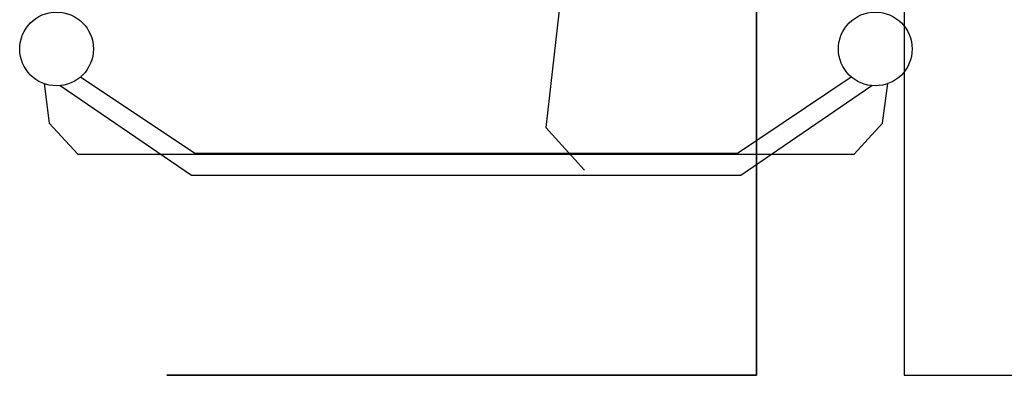
# Model space of a CAD drawing. Units: inches. Extents: x 9110 to 9248, y -225 to -98.
# Drawn here: x 9129 to 9132, y -214 to -213 of the extents above; entities that cross this region are included whole.
import ezdxf

# ---------------------------------------------------------------- set-up
doc = ezdxf.new("R2010")
doc.units = ezdxf.units.IN
doc.header["$MEASUREMENT"] = 0
doc.layers.get('0').update_dxf_attribs({"color": 252})

msp = doc.modelspace()

# ---------------------------------------------------------------- linework, layer by layer
for p, q in [((9131.0888, -209.2937), (9131.0888, -214.2937)), ((9131.0888, -209.2937), (9131.0888, -214.2937)), ((9131.0888, -214.2937), (9131.0888, -209.2937)), ((9131.0888, -214.2937), (9131.0888, -209.2937)), ((9131.4888, -211.2937), (9131.4888, -214.2937)), ((9131.0888, -214.2937), (9129.4888, -214.2937)), ((9131.0888, -214.2937), (9129.4888, -214.2937)), ((9129.4888, -214.2937), (9131.0888, -214.2937)), ((9129.4888, -214.2937), (9131.0888, -214.2937)), ((9131.4888, -214.2937), (9134.4888, -214.2937))]:
    msp.add_line(p, q)
for points in [[(9130.5908, -212.9687), (9130.5168, -213.6217), (9130.5168, -213.6217), (9130.6218, -213.7377), (9130.6218, -213.7377)], [(9129.2548, -213.4847), (9129.5648, -213.6917), (9129.5648, -213.6917), (9131.0368, -213.6917), (9131.0368, -213.6917), (9131.3458, -213.4847), (9131.3458, -213.4847)], [(9129.1558, -213.5027), (9129.1698, -213.6097), (9129.1698, -213.6097), (9129.2478, -213.6937), (9129.2478, -213.6937), (9131.3538, -213.6937), (9131.3538, -213.6937), (9131.4308, -213.6097), (9131.4308, -213.6097), (9131.4448, -213.5027), (9131.4448, -213.5027)], [(9129.1998, -213.5077), (9129.5558, -213.7507), (9129.5558, -213.7507), (9131.0458, -213.7507), (9131.0458, -213.7507), (9131.4018, -213.5077), (9131.4018, -213.5077)]]:
    msp.add_lwpolyline(points)
for centre in [(9129.1898, -213.4087), (9131.4108, -213.4087)]:
    msp.add_circle(centre, 0.1)

doc.saveas('drawing.dxf')
